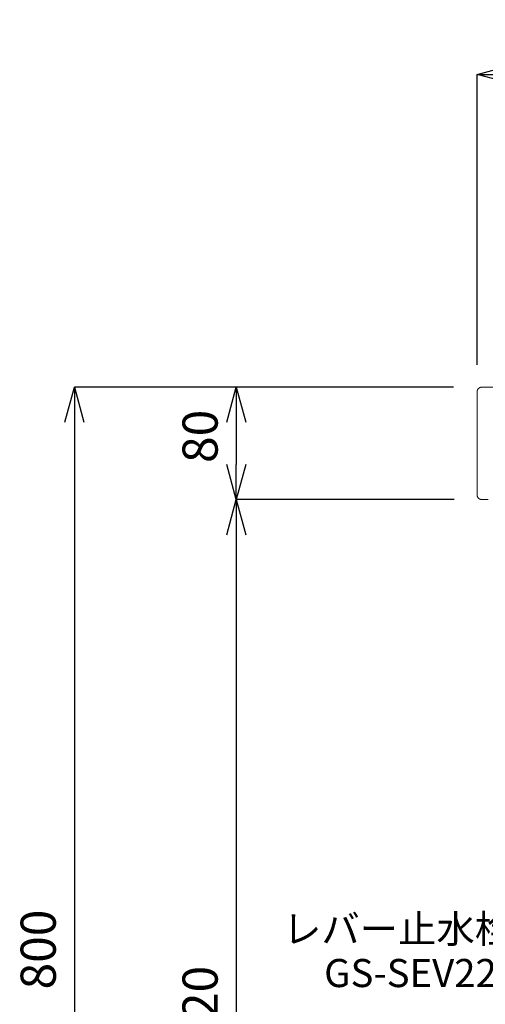
# Model space of a CAD drawing. Units: millimetres. Extents: x 232 to 4920, y 98 to 3068.
# Drawn here: x 1629 to 1961, y 1230 to 1931 of the extents above; entities that cross this region are included whole.
import ezdxf
from ezdxf.enums import TextEntityAlignment as Align

# ---------------------------------------------------------------- set-up
doc = ezdxf.new("R2010")
doc.units = ezdxf.units.MM
doc.layers.get('0').update_dxf_attribs({"lineweight": 5})
for name, color, linetype, lineweight in [('寸法', 3, 'Continuous', 5), ('文字', 4, 'Continuous', 15), ('洗面', 150, 'Continuous', 15)]:
    doc.layers.add(name, color=color, linetype=linetype, lineweight=lineweight)
doc.styles.add('japanese', font='romans.shx', dxfattribs={"bigfont": 'bigfont.shx'})
doc.dimstyles.new('KIHON', dxfattribs={"dimscale": 10, "dimtxt": 2.5, "dimasz": 2.5, "dimexe": 0, "dimexo": 2, "dimgap": 1, "dimtad": 1, "dimdec": 0, "dimdsep": 46, "dimtxsty": 'japanese', "dimblk": 'OPEN30', "dimcen": 2.5, "dimadec": 0, "dimazin": 0, "dimtfac": 1, "dimtdec": 0, "dimtmove": 0, "dimatfit": 0, "dimfxl": 1, "dimarcsym": 0})

# ---------------------------------------------------------------- blocks, each defined once
blk = doc.blocks.new('_Open30')
at = {"color": 0, "linetype": 'ByBlock', "lineweight": -2}
for p, q in [((-1, 0.268), (0, 0)), ((0, 0), (-1, -0.268)), ((0, 0), (-1, 0))]:
    blk.add_line(p, q, dxfattribs=at)
blk = doc.blocks.new('*D68')
at = {"layer": 'Defpoints', "color": 0}
for p in [(1958.59, 1589.56), (1783.46, 869.34), (1864.69, 869.34)]:
    blk.add_point(p, dxfattribs=at)
at = {"layer": '寸法', "color": 0, "lineweight": -2}
for p, q in [((1938.59, 1589.56), (1783.46, 1589.56)), ((1783.46, 1564.56), (1783.46, 894.34)), ((1844.69, 869.34), (1783.46, 869.34))]:
    blk.add_line(p, q, dxfattribs=at)
at = {"layer": '寸法', "color": 0, "lineweight": -2, "xscale": 25, "yscale": 25, "zscale": 25}
for p, rotation in [((1783.46, 1589.56), 90), ((1783.46, 869.34), 270)]:
    blk.add_blockref('_Open30', p, dxfattribs=dict(at, rotation=rotation))
at = {"layer": '寸法', "color": 0, "insert": (1760.96, 1229.45), "char_height": 25, "attachment_point": 5, "rotation": 90, "style": 'japanese'}
blk.add_mtext('720', dxfattribs=at)
blk = doc.blocks.new('*D69')
at = {"layer": 'Defpoints', "color": 0}
for p in [(1958.16, 1669.54), (1783.46, 1589.56), (1958.59, 1589.56)]:
    blk.add_point(p, dxfattribs=at)
at = {"layer": '寸法', "color": 0, "lineweight": -2}
for p, q in [((1938.16, 1669.54), (1783.46, 1669.54)), ((1783.46, 1644.54), (1783.46, 1614.56)), ((1938.59, 1589.56), (1783.46, 1589.56))]:
    blk.add_line(p, q, dxfattribs=at)
at = {"layer": '寸法', "color": 0, "lineweight": -2, "xscale": 25, "yscale": 25, "zscale": 25}
for p, rotation in [((1783.46, 1669.54), 90), ((1783.46, 1589.56), 270)]:
    blk.add_blockref('_Open30', p, dxfattribs=dict(at, rotation=rotation))
at = {"layer": '寸法', "color": 0, "insert": (1760.96, 1634.53), "char_height": 25, "attachment_point": 5, "rotation": 90, "style": 'japanese'}
blk.add_mtext('80', dxfattribs=at)
blk = doc.blocks.new('*D71')
at = {"layer": 'Defpoints', "color": 0}
for p in [(1958.16, 1669.54), (1668.27, 869.34), (1864.69, 869.34)]:
    blk.add_point(p, dxfattribs=at)
at = {"layer": '寸法', "color": 0, "lineweight": -2}
for p, q in [((1938.16, 1669.54), (1668.27, 1669.54)), ((1668.27, 1644.54), (1668.27, 894.34)), ((1844.69, 869.34), (1668.27, 869.34))]:
    blk.add_line(p, q, dxfattribs=at)
at = {"layer": '寸法', "color": 0, "lineweight": -2, "xscale": 25, "yscale": 25, "zscale": 25}
for p, rotation in [((1668.27, 1669.54), 90), ((1668.27, 869.34), 270)]:
    blk.add_blockref('_Open30', p, dxfattribs=dict(at, rotation=rotation))
at = {"layer": '寸法', "color": 0, "insert": (1645.77, 1269.44), "char_height": 25, "attachment_point": 5, "rotation": 90, "style": 'japanese'}
blk.add_mtext('800', dxfattribs=at)
blk = doc.blocks.new('*D72')
at = {"layer": 'Defpoints', "color": 0}
for p in [(2384.75, 1892.06), (1954.77, 1665.32), (2384.75, 1666.2)]:
    blk.add_point(p, dxfattribs=at)
at = {"layer": '寸法', "color": 0, "lineweight": -2}
for p, q in [((1954.77, 1685.32), (1954.77, 1892.06)), ((1979.77, 1892.06), (2359.75, 1892.06)), ((2384.75, 1686.2), (2384.75, 1892.06))]:
    blk.add_line(p, q, dxfattribs=at)
at = {"layer": '寸法', "color": 0, "lineweight": -2, "xscale": 25, "yscale": 25, "zscale": 25, "rotation": 180}
blk.add_blockref('_Open30', (1954.77, 1892.06), dxfattribs=at)
at = {"layer": '寸法', "color": 0, "lineweight": -2, "xscale": 25, "yscale": 25, "zscale": 25}
blk.add_blockref('_Open30', (2384.75, 1892.06), dxfattribs=at)
at = {"layer": '寸法', "color": 0, "insert": (2169.76, 1914.56), "char_height": 25, "attachment_point": 5, "style": 'japanese'}
blk.add_mtext('430', dxfattribs=at)

msp = doc.modelspace()

# ---------------------------------------------------------------- linework, layer by layer
at = {"layer": '洗面'}
for points, weights, degree, knots in [([(1954.94, 1667.06), (1954.95, 1667.09), (1954.96, 1667.12), (1954.96, 1667.15), (1954.97, 1667.18), (1954.98, 1667.2), (1955.03, 1667.34), (1955.08, 1667.47), (1955.14, 1667.61), (1955.2, 1667.74), (1955.3, 1667.93)], [1, 1, 1, 1, 1, 1, 0.998510759613, 0.99776613942, 0.99776613942, 0.998510759613, 1], 5, [105.19755267, 105.19755267, 105.19755267, 105.19755267, 105.19755267, 105.19755267, 105.21338729, 105.21338729, 105.21338729, 105.21338729, 105.21338729, 105.29211166, 105.29211166, 105.29211166, 105.29211166, 105.29211166, 105.29211166]), ([(1955.84, 1668.6), (1956.03, 1668.78), (1956.24, 1668.93), (1956.47, 1669.07), (1956.47, 1669.07), (1956.53, 1669.1), (1956.53, 1669.1)], [1, 0.995210095671, 0.995210095671, 1, 1, 1, 1], 3, [105.37811854, 105.37811854, 105.37811854, 105.37811854, 105.4569706, 105.4569706, 105.4569706, 105.46528449, 105.46528449, 105.46528449, 105.46528449]), ([(1957.37, 1669.42), (1957.62, 1669.48), (1957.87, 1669.52), (1958.13, 1669.54), (1958.13, 1669.54), (1958.16, 1669.54), (1958.16, 1669.54)], [0.999999998442, 0.997821253123, 0.997821253642, 1, 1, 1, 1], 3, [105.55554505, 105.55554505, 105.55554505, 105.55554505, 105.6322273, 105.6322273, 105.6322273, 105.63548195, 105.63548195, 105.63548195, 105.63548195]), ([(1955.3, 1591.2), (1955.29, 1591.23), (1955.27, 1591.26), (1955.07, 1591.61), (1954.96, 1591.99)], [0.99999999999, 0.999999912886, 1, 0.993615314561, 1], 2, [95.6863542, 95.6863542, 95.6863542, 95.69353628, 95.69353628, 95.77286269, 95.77286269, 95.77286269]), ([(1956.53, 1590.03), (1956.53, 1590.03), (1956.47, 1590.06), (1956.47, 1590.06), (1956.24, 1590.19), (1956.03, 1590.35), (1955.84, 1590.53)], [1, 1, 1, 1, 0.995026603009, 0.995026603009, 1], 3, [95.51304422, 95.51304422, 95.51304422, 95.51304422, 95.52148752, 95.52148752, 95.52148752, 95.6003462, 95.6003462, 95.6003462, 95.6003462]), ([(1958.16, 1589.58), (1958.16, 1589.58), (1958.13, 1589.59), (1958.13, 1589.59), (1957.87, 1589.61), (1957.62, 1589.65), (1957.37, 1589.7)], [1, 1, 1, 1, 0.997823165036, 0.997823165036, 1], 3, [95.34271728, 95.34271728, 95.34271728, 95.34271728, 95.34610184, 95.34610184, 95.34610184, 95.42272464, 95.42272464, 95.42272464, 95.42272464])]:
    msp.add_rational_spline(points, weights, degree=degree, knots=knots, dxfattribs=at)
for points, weights in [([(1955.3, 1667.93), (1955.52, 1668.3), (1955.84, 1668.6)], [1, 0.9908556011, 1]), ([(1956.53, 1669.1), (1956.93, 1669.31), (1957.37, 1669.42)], [1, 0.991968030785, 0.99999999617]), ([(1958.16, 1669.54), (1958.59, 1669.57), (1991.72, 1669.56)], [1, 0.999280493695, 1]), ([(1954.82, 1666.49), (1954.86, 1666.78), (1954.94, 1667.06)], [1, 0.997688779945, 1]), ([(1954.96, 1591.99), (1954.84, 1592.41), (1954.8, 1592.85)], [1, 0.995137125078, 0.999999997681]), ([(1955.84, 1590.53), (1955.52, 1590.83), (1955.3, 1591.2)], [1, 0.990854997134, 0.999999908237]), ([(1957.37, 1589.7), (1956.93, 1589.81), (1956.53, 1590.03)], [1, 0.991958435858, 0.999999925371]), ([(1962.77, 1589.56), (1958.59, 1589.56), (1958.16, 1589.58)], [1, 0.999282739344, 0.999999990147])]:
    msp.add_rational_spline(points, weights, degree=2, dxfattribs=at)
for points, degree in [([(1954.77, 1665.76), (1954.77, 1665.84), (1954.78, 1665.91), (1954.78, 1665.98), (1954.78, 1666.06), (1954.79, 1666.13)], 5), ([(1954.77, 1665.73), (1954.77, 1665.73), (1954.77, 1665.74), (1954.77, 1665.75), (1954.77, 1665.75), (1954.77, 1665.76)], 5), ([(1954.77, 1665.32), (1954.77, 1665.4), (1954.77, 1665.48), (1954.77, 1665.56), (1954.77, 1665.64), (1954.77, 1665.73)], 5), ([(1954.77, 1593.81), (1954.77, 1629.56), (1954.77, 1665.32)], 2)]:
    msp.add_open_spline(points, degree=degree, dxfattribs=at)
for points, knots in [([(1954.79, 1666.13), (1954.79, 1666.14), (1954.79, 1666.16), (1954.79, 1666.17), (1954.79, 1666.19), (1954.79, 1666.2), (1954.8, 1666.26), (1954.81, 1666.32), (1954.81, 1666.38), (1954.82, 1666.44), (1954.82, 1666.49)], [104.132065, 104.132065, 104.132065, 104.132065, 104.132065, 104.132065, 104.139403, 104.139403, 104.139403, 104.139403, 104.139403, 105.1393, 105.1393, 105.1393, 105.1393, 105.1393, 105.1393]), ([(1954.8, 1592.85), (1954.8, 1592.86), (1954.8, 1592.88), (1954.8, 1592.89), (1954.8, 1592.91), (1954.79, 1592.92), (1954.79, 1593.1), (1954.78, 1593.28), (1954.78, 1593.45), (1954.77, 1593.63), (1954.77, 1593.81)], [95.860334, 95.860334, 95.860334, 95.860334, 95.860334, 95.860334, 95.867667, 95.867667, 95.867667, 95.867667, 95.867667, 96.867561, 96.867561, 96.867561, 96.867561, 96.867561, 96.867561])]:
    msp.add_open_spline(points, degree=5, knots=knots, dxfattribs=at)

# ---------------------------------------------------------------- texts
at = {"layer": '文字', "style": 'japanese'}
for s, p in [('レバー止水栓セット', (1939.54, 1281.48)), ('GS-SEV2261', (1922.55, 1250.12))]:
    msp.add_text(s, height=20, dxfattribs=at).set_placement(p, align=Align.MIDDLE)

# ---------------------------------------------------------------- dimensions: what is measured, and where the dimension line sits
at = {"layer": '寸法'}
dim = msp.add_linear_dim(base=(2384.75, 1892.06), p1=(1954.77, 1665.32), p2=(2384.75, 1666.2), dimstyle='KIHON', dxfattribs=at)
dim.commit()
dim.dimension.update_dxf_attribs({"geometry": '*D72', "text_midpoint": (2169.76, 1914.56)})
for base, p1, picture, middle in [((1668.27, 869.34), (1958.16, 1669.54), '*D71', (1645.77, 1269.44)), ((1783.46, 869.34), (1958.59, 1589.56), '*D68', (1760.96, 1229.45))]:
    dim = msp.add_linear_dim(base=base, p1=p1, p2=(1864.69, 869.34), angle=90, dimstyle='KIHON', dxfattribs=at)
    dim.commit()
    dim.dimension.update_dxf_attribs({"geometry": picture, "text_midpoint": middle})
dim = msp.add_linear_dim(base=(1783.46, 1589.56), p1=(1958.16, 1669.54), p2=(1958.59, 1589.56), angle=90, dimstyle='KIHON', dxfattribs=at)
dim.commit()
dim.dimension.update_dxf_attribs({"geometry": '*D69', "text_midpoint": (1783.46, 1634.53), "dimtype": 160})

doc.saveas('drawing.dxf')
